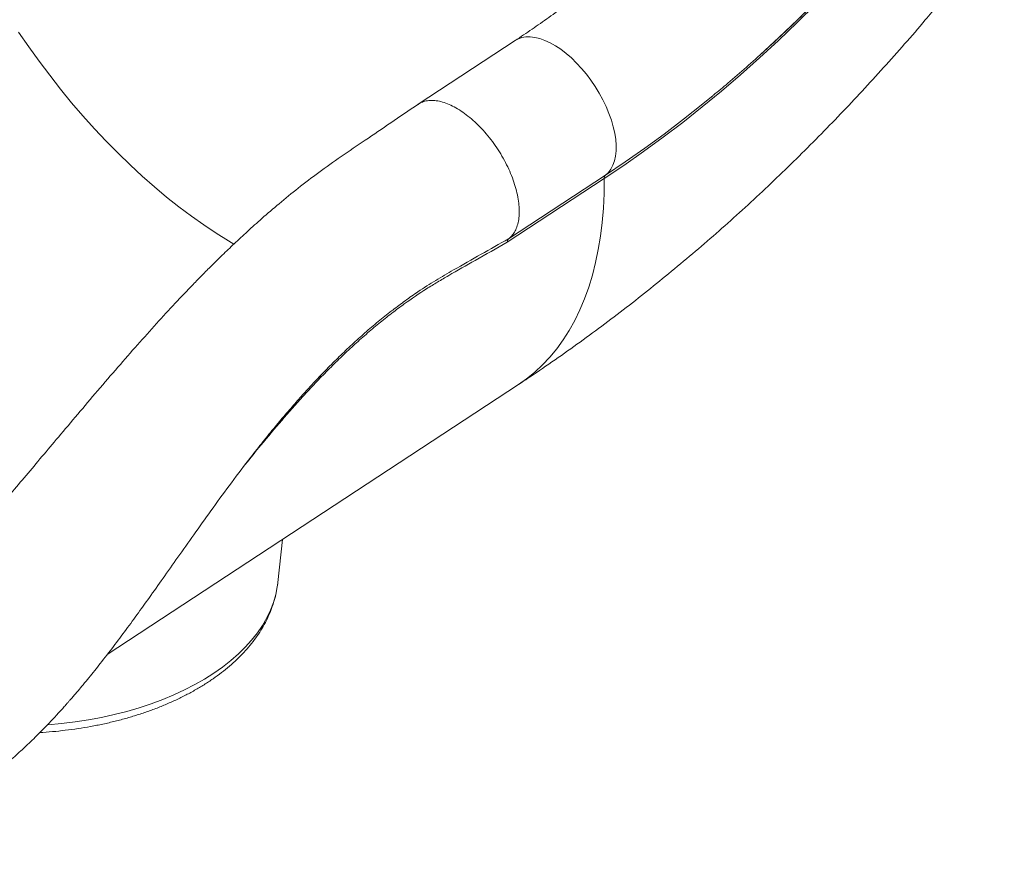
# Model space of a CAD drawing. Units: millimetres. Extents: x -6124 to 13887, y -4897 to 4427.
# Drawn here: x 4406 to 4892, y -4897 to -4488 of the extents above; entities that cross this region are included whole.
import ezdxf

# ---------------------------------------------------------------- set-up
doc = ezdxf.new("R2010")
doc.units = ezdxf.units.MM

msp = doc.modelspace()

# ---------------------------------------------------------------- linework, layer by layer
at = {"color": 7, "linetype": 'Continuous', "lineweight": 15}
for p, q in [((4650.81, -4498.24), (4603.01, -4529.63)), ((4647.6, -4596.01), (4695.41, -4564.62)), ((4694.75, -4566.34), (4646.94, -4597.73)), ((4449.6, -4801.06), (4652.42, -4667.89)), ((4533.76, -4765.56), (4536.04, -4744.3)), ((4533.72, -4765.89), (4533.76, -4765.56))]:
    msp.add_line(p, q, dxfattribs=at)
at = {"color": 7, "linetype": 'Continuous', "lineweight": 15, "flags": 128}
for points in [[(4892.11, -4368.13), (4884.33, -4379.18), (4876.39, -4390.08), (4868.31, -4400.83), (4860.09, -4411.41), (4851.73, -4421.83), (4843.24, -4432.06), (4834.63, -4442.11), (4825.9, -4451.97), (4817.06, -4461.63), (4808.11, -4471.09), (4799.06, -4480.33), (4789.92, -4489.36), (4780.69, -4498.16), (4771.38, -4506.73), (4762, -4515.07), (4752.54, -4523.16), (4743.03, -4531.01), (4733.46, -4538.6), (4723.84, -4545.93), (4714.17, -4553.01), (4704.48, -4559.81), (4694.75, -4566.34)], [(4771.44, -4505.5), (4771.62, -4505.34), (4780.88, -4496.81), (4790.06, -4488.06), (4799.15, -4479.08), (4808.15, -4469.89), (4817.05, -4460.49), (4825.84, -4450.88), (4834.52, -4441.08), (4843.09, -4431.08), (4851.53, -4420.9), (4859.04, -4411.55)], [(4695.41, -4564.62), (4705.08, -4558.13), (4714.73, -4551.36), (4724.33, -4544.33), (4733.9, -4537.03), (4743.42, -4529.48), (4748.53, -4525.31)]]:
    msp.add_lwpolyline(points, dxfattribs=at)
at = {"color": 8, "linetype": 'Continuous', "lineweight": 15, "flags": 128}
for points in [[(4405.93, -4494.09), (4410.89, -4501.32), (4415.99, -4508.42), (4421.23, -4515.39), (4426.59, -4522.22), (4432.07, -4528.89), (4437.66, -4535.4), (4443.34, -4541.73), (4449.11, -4547.88), (4454.95, -4553.83), (4460.87, -4559.57), (4466.84, -4565.1), (4472.86, -4570.4), (4478.92, -4575.47), (4485.01, -4580.3), (4491.11, -4584.87), (4497.23, -4589.19), (4503.34, -4593.24), (4509.44, -4597.02), (4512.12, -4598.6)], [(4650.81, -4498.24), (4652.19, -4497.48), (4654.06, -4496.81), (4656.1, -4496.45), (4658.28, -4496.4), (4660.6, -4496.67), (4663.02, -4497.26), (4665.53, -4498.15), (4668.1, -4499.34), (4670.72, -4500.82), (4673.36, -4502.57), (4675.98, -4504.58), (4678.59, -4506.84), (4681.13, -4509.32), (4683.61, -4511.99), (4685.99, -4514.85), (4688.24, -4517.85), (4690.37, -4520.97), (4692.33, -4524.2), (4694.12, -4527.48), (4695.72, -4530.81), (4697.11, -4534.14), (4698.29, -4537.46), (4699.24, -4540.72), (4699.95, -4543.89), (4700.42, -4546.96), (4700.64, -4549.9), (4700.62, -4552.67), (4700.35, -4555.25), (4699.82, -4557.63), (4699.06, -4559.77), (4698.07, -4561.66), (4696.84, -4563.28), (4695.41, -4564.62)], [(4694.75, -4566.34), (4694.66, -4573.73), (4694.33, -4580.93), (4693.74, -4587.94), (4692.91, -4594.76), (4691.83, -4601.36), (4690.51, -4607.76), (4688.94, -4613.93), (4687.14, -4619.87), (4685.09, -4625.57), (4682.8, -4631.02), (4680.28, -4636.23), (4677.54, -4641.17), (4674.56, -4645.85), (4671.36, -4650.26), (4667.94, -4654.39), (4664.3, -4658.24), (4660.46, -4661.81), (4656.41, -4665.08), (4652.42, -4667.89)], [(4420.03, -4835.77), (4420.39, -4835.74), (4427.1, -4835.13), (4433.74, -4834.31), (4440.3, -4833.3), (4446.76, -4832.09), (4453.1, -4830.69), (4459.31, -4829.1), (4465.37, -4827.33), (4471.26, -4825.38), (4476.97, -4823.25), (4482.47, -4820.96), (4487.77, -4818.5), (4492.83, -4815.89), (4497.66, -4813.13), (4502.23, -4810.23), (4506.53, -4807.2), (4510.55, -4804.04), (4514.29, -4800.76), (4517.72, -4797.38), (4520.85, -4793.9), (4523.66, -4790.33), (4526.14, -4786.68), (4528.3, -4782.97), (4530.11, -4779.19), (4531.59, -4775.36), (4532.72, -4771.49), (4533.49, -4767.6), (4533.72, -4765.89)]]:
    msp.add_lwpolyline(points, dxfattribs=at)
at = {"color": 7, "linetype": 'Continuous', "lineweight": 15}
msp.add_arc((4696.83, -4566.15), 2.09, 132.9962, 185.1921, dxfattribs=at)
for points, knots in [([(4826.2, -4321.78), (4825.02, -4323.47), (4821.58, -4328.42), (4815.77, -4336.52), (4808.75, -4346.02), (4801.6, -4355.39), (4794.34, -4364.6), (4786.97, -4373.66), (4779.5, -4382.56), (4771.93, -4391.28), (4764.27, -4399.84), (4756.53, -4408.21), (4748.7, -4416.4), (4740.8, -4424.4), (4732.83, -4432.2), (4724.8, -4439.79), (4716.72, -4447.18), (4708.59, -4454.36), (4700.41, -4461.32), (4692.2, -4468.05), (4683.97, -4474.56), (4675.71, -4480.84), (4667.43, -4486.88), (4659.13, -4492.71), (4653.59, -4496.39), (4650.81, -4498.24)], [0, 0, 0, 0, 0.023265, 0.067827, 0.112382, 0.156927, 0.201462, 0.245984, 0.290492, 0.334985, 0.379462, 0.423921, 0.468361, 0.512781, 0.557179, 0.601555, 0.645907, 0.690235, 0.734537, 0.778813, 0.823063, 0.867285, 0.91148, 0.955648, 1, 1, 1, 1]), ([(4748.66, -4525.17), (4751.03, -4523.21), (4756.46, -4518.71), (4764.87, -4511.41), (4773.9, -4503.33), (4782.85, -4495.04), (4791.71, -4486.55), (4800.48, -4477.86), (4809.15, -4468.97), (4817.72, -4459.91), (4826.18, -4450.66), (4834.54, -4441.24), (4842.77, -4431.65), (4850.89, -4421.89), (4858.89, -4411.98), (4866.75, -4401.91), (4874.49, -4391.7), (4882.08, -4381.35), (4887.89, -4373.2), (4891.15, -4368.5), (4891.97, -4367.32)], [0, 0, 0, 0, 0.045348, 0.103957, 0.162542, 0.221102, 0.279638, 0.338152, 0.396643, 0.455113, 0.513563, 0.571993, 0.630406, 0.688803, 0.747184, 0.805552, 0.863908, 0.922252, 0.980588, 1, 1, 1, 1]), ([(4652.42, -4667.89), (4654.83, -4666.3), (4661.41, -4661.94), (4672.08, -4654.62), (4684.4, -4645.86), (4696.59, -4636.85), (4708.67, -4627.6), (4720.63, -4618.11), (4732.46, -4608.39), (4744.15, -4598.46), (4755.72, -4588.3), (4767.14, -4577.94), (4778.42, -4567.37), (4789.56, -4556.6), (4800.54, -4545.64), (4811.38, -4534.49), (4822.06, -4523.16), (4832.59, -4511.65), (4842.95, -4499.96), (4851.92, -4489.6), (4857.36, -4483.05), (4859.47, -4480.53)], [0, 0, 0, 0, 0.031901, 0.087174, 0.142412, 0.197645, 0.252861, 0.308047, 0.363193, 0.41829, 0.473333, 0.528314, 0.583231, 0.638081, 0.692863, 0.747574, 0.802218, 0.856794, 0.911304, 0.965752, 1, 1, 1, 1]), ([(4602.88, -4529.72), (4598.41, -4532.75), (4589.73, -4538.63), (4577.09, -4547.23), (4565.21, -4555.2), (4554.16, -4563.04), (4543.98, -4570.84), (4534.63, -4578.45), (4526.3, -4585.6), (4518.92, -4592.22), (4512.41, -4598.26), (4506.52, -4603.9), (4501.25, -4609.09), (4496.46, -4613.89), (4490.47, -4620.03), (4482.99, -4627.91), (4473.86, -4637.83), (4464.45, -4648.35), (4454.76, -4659.43), (4444.92, -4670.89), (4435.13, -4682.42), (4425.98, -4693.27), (4417.49, -4703.36), (4409.67, -4712.65), (4402.15, -4721.53), (4395.97, -4728.77), (4391.05, -4734.47), (4387.29, -4738.79), (4383.5, -4743.11), (4380.07, -4746.97), (4376.92, -4750.48), (4374.08, -4753.61), (4371.1, -4756.86), (4368.16, -4760), (4365.28, -4763.06), (4362.51, -4765.94), (4359.03, -4769.5), (4355.01, -4773.5), (4350.74, -4777.59), (4347.19, -4780.82), (4344.28, -4783.36), (4341.59, -4785.62), (4339.26, -4787.48), (4337.34, -4788.95), (4335.85, -4790.05), (4334.34, -4791.14), (4332.66, -4792.29), (4330.83, -4793.48), (4329, -4794.6), (4327.02, -4795.74), (4325.01, -4796.81), (4323.61, -4797.49), (4322.67, -4797.92), (4321.95, -4798.24), (4321.14, -4798.59), (4320.56, -4798.81), (4320.31, -4798.91)], [0, 0, 0, 0, 0.0414907, 0.0806312, 0.1174423, 0.1518094, 0.1837446, 0.213334, 0.2406336, 0.2636746, 0.2848302, 0.3041023, 0.3214851, 0.3369674, 0.35166, 0.3813738, 0.4123099, 0.4443972, 0.4776867, 0.5121805, 0.5463355, 0.5795043, 0.6077435, 0.6352478, 0.6617438, 0.6871137, 0.7008441, 0.7142413, 0.7274083, 0.7417064, 0.7515024, 0.7619271, 0.7729859, 0.7845379, 0.79464, 0.8054175, 0.8157454, 0.8350831, 0.8532819, 0.8673013, 0.8785671, 0.8901931, 0.9022771, 0.9096331, 0.9163153, 0.9228643, 0.9311828, 0.9414235, 0.9515089, 0.959872, 0.9712402, 0.9820988, 0.9851251, 0.9894355, 0.9954123, 1, 1, 1, 1]), ([(4647.61, -4596.01), (4648.14, -4595.55), (4649.2, -4594.62), (4650.57, -4592.68), (4651.71, -4590.27), (4652.5, -4587.3), (4652.89, -4583.97), (4652.86, -4580.33), (4652.41, -4576.44), (4651.55, -4572.34), (4650.3, -4568.1), (4648.66, -4563.79), (4646.67, -4559.47), (4644.36, -4555.2), (4641.76, -4551.05), (4638.9, -4547.08), (4635.84, -4543.35), (4632.61, -4539.91), (4629.27, -4536.82), (4625.87, -4534.12), (4622.45, -4531.85), (4619.07, -4530.05), (4615.78, -4528.75), (4612.63, -4527.95), (4609.65, -4527.68), (4606.92, -4527.96), (4604.64, -4528.63), (4603.42, -4529.43), (4602.91, -4529.77)], [0, 0, 0, 0, 0.03294, 0.065879, 0.105239, 0.144598, 0.183958, 0.223317, 0.262677, 0.302036, 0.341396, 0.380756, 0.420115, 0.459475, 0.498834, 0.538194, 0.577553, 0.616913, 0.656272, 0.695632, 0.734991, 0.774351, 0.81371, 0.85307, 0.892429, 0.931789, 0.971148, 1, 1, 1, 1]), ([(4552.46, -4665.95), (4554.27, -4664.05), (4558.11, -4660.02), (4564.08, -4654.07), (4570.36, -4648.09), (4576.77, -4642.31), (4583.28, -4636.8), (4587.85, -4633.07), (4590.24, -4631.29), (4590.42, -4631.15)], [0, 0, 0, 0, 0.147883, 0.31282, 0.479757, 0.647052, 0.816423, 0.986183, 1, 1, 1, 1]), ([(4198.42, -4869.16), (4200.99, -4870.51), (4205.98, -4873.12), (4213.27, -4876.63), (4219.9, -4879.61), (4225.69, -4882.04), (4230.59, -4883.97), (4234.72, -4885.5), (4237.94, -4886.64), (4240.46, -4887.48), (4242.51, -4888.15), (4244.74, -4888.86), (4247.39, -4889.66), (4250.54, -4890.57), (4254.16, -4891.55), (4258.07, -4892.52), (4261.61, -4893.31), (4264.5, -4893.91), (4266.93, -4894.38), (4269.58, -4894.85), (4272.66, -4895.35), (4275.8, -4895.79), (4278.6, -4896.13), (4281.32, -4896.41), (4284.36, -4896.68), (4288.02, -4896.92), (4292.07, -4897.07), (4296.09, -4897.11), (4299.8, -4897.04), (4303.27, -4896.89), (4306.82, -4896.65), (4310.78, -4896.27), (4314.88, -4895.75), (4318.7, -4895.15), (4321.76, -4894.58), (4324.2, -4894.08), (4326.5, -4893.57), (4329.24, -4892.91), (4332.42, -4892.07), (4335.64, -4891.13), (4338.5, -4890.23), (4340.99, -4889.4), (4343.29, -4888.59), (4345.73, -4887.68), (4348.45, -4886.62), (4351.42, -4885.39), (4354.39, -4884.08), (4357.09, -4882.83), (4359.45, -4881.69), (4361.54, -4880.65), (4363.65, -4879.55), (4366.09, -4878.25), (4368.89, -4876.69), (4371.74, -4875.04), (4374.35, -4873.45), (4377.74, -4871.33), (4382.52, -4868.18), (4388.38, -4864), (4394.47, -4859.31), (4400.33, -4854.49), (4406.08, -4849.44), (4412.07, -4843.84), (4418.5, -4837.47), (4423.8, -4831.86), (4427.5, -4827.79), (4429.07, -4826.03), (4430.25, -4824.69), (4431.28, -4823.52), (4432.4, -4822.24), (4433.74, -4820.67), (4435.56, -4818.55), (4437.87, -4815.79), (4440.59, -4812.48), (4443.41, -4808.99), (4447.43, -4803.92), (4452.6, -4797.22), (4458.86, -4788.86), (4465.02, -4780.43), (4471.37, -4771.58), (4478.17, -4762), (4485.56, -4751.53), (4493.49, -4740.29), (4501.95, -4728.42), (4510.97, -4716.08), (4519.17, -4705.26), (4526.38, -4696.12), (4532.26, -4688.88), (4537.96, -4682.1), (4543.3, -4675.95), (4548.25, -4670.46), (4552.15, -4666.24), (4554.41, -4663.91), (4555.14, -4663.15)], [0, 0, 0, 0, 0.019696, 0.038051, 0.054637, 0.069001, 0.081135, 0.091199, 0.099899, 0.105132, 0.109767, 0.114944, 0.121389, 0.129073, 0.137812, 0.14757, 0.15724, 0.163336, 0.168391, 0.174645, 0.182301, 0.190366, 0.197068, 0.202375, 0.209728, 0.218689, 0.228438, 0.238566, 0.247416, 0.255018, 0.263467, 0.273008, 0.283729, 0.293524, 0.301185, 0.3064, 0.311713, 0.318443, 0.327052, 0.335903, 0.343176, 0.349137, 0.35524, 0.361175, 0.368336, 0.37679, 0.384903, 0.392267, 0.398748, 0.404171, 0.4095, 0.416384, 0.424675, 0.433316, 0.440757, 0.447013, 0.462213, 0.481838, 0.499071, 0.516327, 0.534684, 0.551503, 0.571418, 0.594556, 0.600962, 0.60584, 0.609207, 0.612025, 0.615572, 0.619849, 0.624849, 0.632894, 0.64196, 0.650986, 0.659892, 0.680659, 0.700867, 0.720573, 0.740676, 0.762851, 0.786864, 0.812562, 0.839801, 0.868389, 0.898172, 0.916086, 0.934168, 0.951086, 0.966679, 0.980929, 0.993839, 1, 1, 1, 1]), ([(4416.36, -4839.52), (4416.85, -4839.5), (4419.48, -4839.37), (4424.2, -4838.94), (4430.52, -4838.25), (4436.78, -4837.35), (4442.95, -4836.28), (4449.04, -4835.02), (4455.02, -4833.58), (4460.88, -4831.97), (4466.6, -4830.18), (4472.18, -4828.22), (4477.6, -4826.09), (4482.85, -4823.79), (4487.91, -4821.33), (4492.77, -4818.72), (4497.42, -4815.95), (4501.84, -4813.04), (4506.03, -4809.98), (4509.96, -4806.78), (4513.64, -4803.46), (4517.04, -4800.01), (4520.15, -4796.46), (4522.97, -4792.8), (4525.48, -4789.06), (4527.67, -4785.24), (4529.55, -4781.37), (4531.1, -4777.44), (4532.33, -4773.48), (4533.22, -4769.65), (4533.55, -4767.12), (4533.7, -4765.94)], [0, 0, 0, 0, 0.008176, 0.043874, 0.079583, 0.115308, 0.151053, 0.186822, 0.222618, 0.258446, 0.294308, 0.330208, 0.366146, 0.402124, 0.438141, 0.474193, 0.510274, 0.546373, 0.582472, 0.618545, 0.654564, 0.690493, 0.72629, 0.761911, 0.797311, 0.832453, 0.867307, 0.901861, 0.93612, 0.970109, 1, 1, 1, 1])]:
    msp.add_open_spline(points, degree=3, knots=knots, dxfattribs=at)
at = {"color": 8, "linetype": 'Continuous', "lineweight": 15}
for points, knots in [([(4646.94, -4597.73), (4641.67, -4600.71), (4632.04, -4606.15), (4620.58, -4612.67), (4612.58, -4617.3), (4605.28, -4621.78), (4597.68, -4626.95), (4589.83, -4632.79), (4583.53, -4637.8), (4577.25, -4643.1), (4570.96, -4648.71), (4564.69, -4654.61), (4558.43, -4660.79), (4552.22, -4667.21), (4544.59, -4675.42), (4535.63, -4685.58), (4526.15, -4696.82), (4520.22, -4704.18), (4517.62, -4707.4)], [0, 0, 0, 0, 0.1181719, 0.2157202, 0.2563907, 0.2970534, 0.3787541, 0.4259474, 0.4731404, 0.5209094, 0.5686786, 0.6172999, 0.6659216, 0.7151311, 0.7643411, 0.8488429, 0.9338392, 1, 1, 1, 1]), ([(4590.42, -4631.15), (4592.46, -4629.6), (4596.61, -4626.46), (4603.69, -4621.54), (4611.67, -4616.41), (4626.58, -4607.87), (4638.55, -4601.11), (4647.6, -4596)], [0, 0, 0, 0, 0.10787, 0.218652, 0.371572, 0.524971, 1, 1, 1, 1])]:
    msp.add_open_spline(points, degree=3, knots=knots, dxfattribs=at)
at = {"color": 7, "linetype": 'Continuous', "lineweight": 15}
msp.add_open_spline([(4647.6, -4596.01), (4647.41, -4596.22), (4647.03, -4596.62), (4646.97, -4597.36), (4646.94, -4597.73)], degree=3, dxfattribs=at)

doc.saveas('drawing.dxf')
